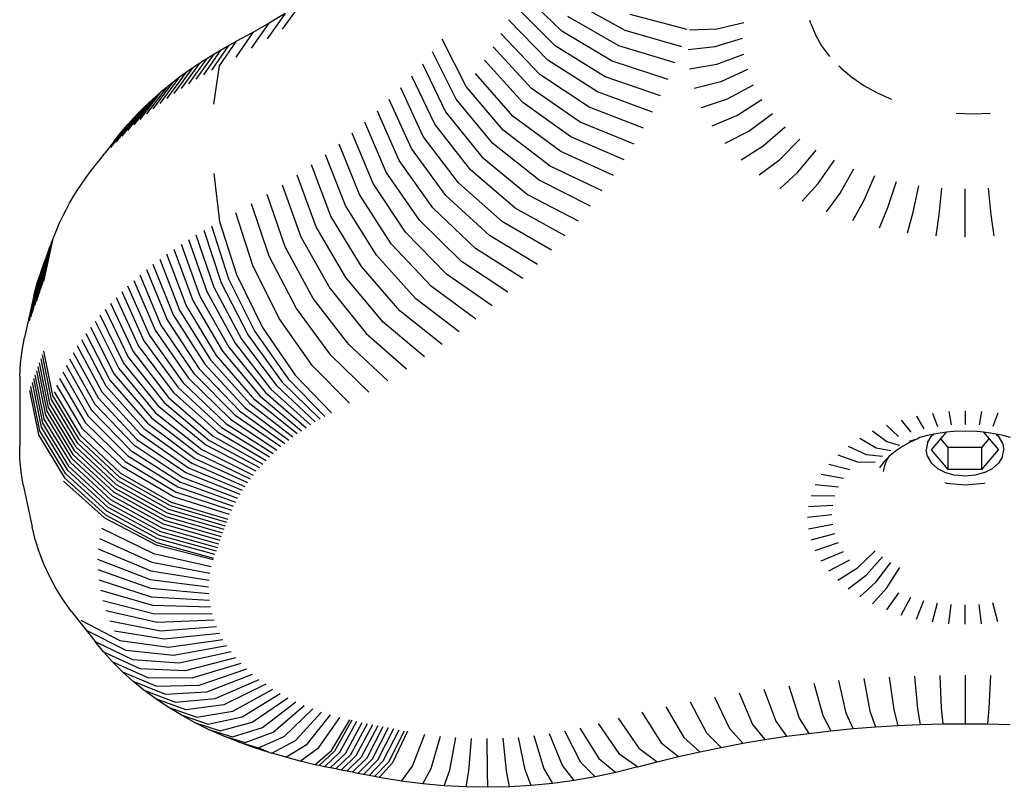
# Model space of a CAD drawing. Units: inches. Extents: x 948 to 2471, y -732 to 497.
# Drawn here: x 1294 to 1301, y -22 to -17 of the extents above; entities that cross this region are included whole.
import ezdxf

# ---------------------------------------------------------------- set-up
doc = ezdxf.new("R2010")
doc.units = ezdxf.units.IN
doc.header["$MEASUREMENT"] = 0

# ---------------------------------------------------------------- blocks, each defined once
blk = doc.blocks.new('kamień')
for p, q in [((488.9434, -7.701), (488.6891, -7.4539)), ((487.2854, -7.5256), (487.1676, -7.6885)), ((488.9006, -7.7932), (488.6484, -7.5417)), ((489.0183, -7.5145), (489.3433, -7.6938)), ((487.1861, -7.5884), (487.0714, -7.7492)), ((487.1861, -7.5884), (487.0843, -7.6493)), ((488.8543, -7.8846), (488.6043, -7.6287)), ((489.3055, -7.793), (488.9826, -7.6081)), ((489.7398, -7.6905), (489.3774, -7.5939)), ((486.973, -7.8082), (487.0843, -7.6493)), ((487.0843, -7.6493), (486.9803, -7.7085)), ((489.755, -7.6913), (489.9271, -7.6855)), ((489.9271, -7.6855), (490.0997, -7.6455)), ((490.5254, -7.6518), (490.5197, -7.6325)), ((490.5254, -7.6518), (490.5539, -7.7239)), ((486.9803, -7.7085), (486.8723, -7.8655)), ((486.9803, -7.7085), (486.8762, -7.7647)), ((488.3352, -8.0507), (488.1833, -7.752)), ((488.8046, -7.9751), (488.5569, -7.7149)), ((489.2638, -7.8915), (488.9434, -7.701)), ((489.3433, -7.6938), (489.7035, -7.7967)), ((489.9184, -7.7978), (490.092, -7.7455)), ((490.5539, -7.7239), (490.5935, -7.7936)), ((486.8262, -7.7916), (486.7187, -7.9483)), ((486.77, -7.9207), (486.8762, -7.7647)), ((486.7791, -7.8181), (486.8262, -7.7916)), ((486.8262, -7.7916), (486.8762, -7.7647)), ((488.7514, -8.0648), (488.5063, -7.8003)), ((489.2185, -7.9893), (488.9006, -7.7932)), ((489.6633, -7.9021), (489.3055, -7.793)), ((489.7454, -7.8158), (489.9184, -7.7978)), ((490.5935, -7.7936), (490.6435, -7.8601)), ((486.6877, -7.873), (486.5718, -8.0346)), ((486.733, -7.8452), (486.6198, -8.0051)), ((486.6434, -7.9014), (486.6877, -7.873)), ((486.6688, -7.9764), (486.7791, -7.8181)), ((486.6877, -7.873), (486.733, -7.8452)), ((486.733, -7.8452), (486.7791, -7.8181)), ((488.2718, -8.1321), (488.122, -7.8307)), ((489.9271, -7.91), (490.0997, -7.8455)), ((486.6, -7.9306), (486.4787, -8.0957)), ((486.6434, -7.9014), (486.5248, -8.0648)), ((486.5575, -7.9603), (486.6, -7.9306)), ((486.6, -7.9306), (486.6434, -7.9014)), ((486.7334, -8.1626), (486.77, -7.9207)), ((488.0578, -7.9084), (488.2054, -8.2123)), ((488.6948, -8.1535), (488.4524, -7.8847)), ((489.1694, -8.0862), (488.8543, -7.8846)), ((489.619, -8.0069), (489.2638, -7.8915)), ((489.755, -7.9403), (489.9271, -7.91)), ((490.7176, -7.9357), (490.7036, -7.9227)), ((490.7176, -7.9357), (490.7859, -7.9927)), ((486.516, -7.9907), (486.3896, -8.1595)), ((486.5575, -7.9603), (486.4336, -8.1273)), ((486.4755, -8.0216), (486.516, -7.9907)), ((486.516, -7.9907), (486.5575, -7.9603)), ((488.1359, -8.2914), (487.9905, -7.9849)), ((488.6349, -8.2412), (488.3954, -7.9682)), ((489.1166, -8.1822), (488.8046, -7.9751)), ((489.5708, -8.1108), (489.2185, -7.9893)), ((490.1229, -7.9444), (489.9531, -8.0211)), ((490.7859, -7.9927), (490.8626, -8.0446)), ((486.436, -8.0532), (486.3047, -8.2259)), ((486.4755, -8.0216), (486.3466, -8.1924)), ((486.3975, -8.0854), (486.436, -8.0532)), ((486.436, -8.0532), (486.4755, -8.0216)), ((488.0635, -8.3692), (487.9204, -8.0602)), ((488.5716, -8.3278), (488.3352, -8.0507)), ((489.0602, -8.2773), (488.7514, -8.0648)), ((489.9531, -8.0211), (489.7839, -8.0634)), ((489.9961, -8.1297), (490.1612, -8.0411)), ((490.8626, -8.0446), (490.9469, -8.0909)), ((486.3601, -8.1181), (486.2242, -8.2947)), ((486.3975, -8.0854), (486.2639, -8.26)), ((486.3237, -8.1513), (486.3601, -8.1181)), ((486.3601, -8.1181), (486.3975, -8.0854)), ((489.5186, -8.2139), (489.1694, -8.0862)), ((489.8315, -8.1839), (489.9961, -8.1297)), ((490.9469, -8.0909), (491.0379, -8.1308)), ((486.2884, -8.1851), (486.1482, -8.3658)), ((486.3237, -8.1513), (486.1856, -8.3299)), ((486.2543, -8.2194), (486.2884, -8.1851)), ((486.2884, -8.1851), (486.3237, -8.1513)), ((487.9881, -8.4458), (487.8475, -8.1343)), ((488.5051, -8.4133), (488.2718, -8.1321)), ((489.0002, -8.3714), (488.6948, -8.1535)), ((489.4625, -8.316), (489.1166, -8.1822)), ((490.0556, -8.2346), (490.2142, -8.1346)), ((486.2212, -8.2542), (486.0768, -8.4391)), ((486.2543, -8.2194), (486.1119, -8.4022)), ((486.1893, -8.2895), (486.2212, -8.2542)), ((486.2212, -8.2542), (486.2543, -8.2194)), ((487.9098, -8.521), (487.7717, -8.207)), ((488.2054, -8.2123), (488.4353, -8.4976)), ((488.9367, -8.4644), (488.6349, -8.2412)), ((489.8975, -8.3003), (490.0556, -8.2346)), ((490.131, -8.3348), (490.2813, -8.2238)), ((491.4477, -8.221), (491.5561, -8.2248)), ((491.5561, -8.2248), (491.6644, -8.221)), ((486.1585, -8.3252), (486.1893, -8.2895)), ((487.8287, -8.5948), (487.6932, -8.2785)), ((488.3623, -8.5807), (488.1359, -8.2914)), ((489.4026, -8.4171), (489.0602, -8.2773)), ((490.2215, -8.4291), (490.3619, -8.3077)), ((486.1004, -8.398), (486.1289, -8.3614)), ((486.1289, -8.3614), (486.1585, -8.3252)), ((487.7447, -8.6671), (487.612, -8.3485)), ((488.2862, -8.6624), (488.0635, -8.3692)), ((488.8696, -8.5563), (488.5716, -8.3278)), ((489.3388, -8.5171), (489.0002, -8.3714)), ((489.9812, -8.4114), (490.131, -8.3348)), ((486.1004, -8.398), (486.0411, -8.4751)), ((487.6581, -8.738), (487.5282, -8.4171)), ((488.799, -8.6469), (488.5051, -8.4133)), ((490.0815, -8.5159), (490.2215, -8.4291)), ((490.326, -8.5164), (490.455, -8.3856)), ((486.0103, -8.5144), (486.0411, -8.4751)), ((487.5688, -8.8073), (487.4418, -8.4842)), ((488.207, -8.7428), (487.9881, -8.4458)), ((488.4353, -8.4976), (488.725, -8.7363)), ((489.2712, -8.616), (488.9367, -8.4644)), ((490.4434, -8.5959), (490.5596, -8.4564)), ((485.9487, -8.5917), (485.9789, -8.5528)), ((485.9789, -8.5528), (486.0103, -8.5144)), ((487.4769, -8.8751), (487.3528, -8.5497)), ((488.1248, -8.8218), (487.9098, -8.521)), ((489.1999, -8.7136), (488.8696, -8.5563)), ((490.1974, -8.6128), (490.326, -8.5164)), ((490.5725, -8.6667), (490.6745, -8.5194)), ((485.9198, -8.631), (485.9487, -8.5917)), ((486.7334, -8.6042), (486.77, -8.9083)), ((487.3824, -8.9412), (487.2614, -8.6137)), ((488.0396, -8.8993), (487.8287, -8.5948)), ((488.6477, -8.8244), (488.3623, -8.5807)), ((490.3277, -8.701), (490.4434, -8.5959)), ((490.7118, -8.7279), (490.7986, -8.5739)), ((490.9304, -8.6193), (490.8598, -8.779)), ((485.8658, -8.7108), (485.8921, -8.6707)), ((485.8921, -8.6707), (485.9198, -8.631)), ((487.1676, -8.6761), (487.2854, -9.0057)), ((487.9515, -8.9753), (487.7447, -8.6671)), ((488.567, -8.9111), (488.2862, -8.6624)), ((489.1249, -8.81), (488.799, -8.6469)), ((490.4708, -8.7794), (490.5725, -8.6667)), ((491.0148, -8.8192), (491.0685, -8.6552)), ((491.1753, -8.8483), (491.2114, -8.6811)), ((485.817, -8.7921), (485.8407, -8.7513)), ((485.8407, -8.7513), (485.8658, -8.7108)), ((487.1861, -9.0684), (487.0714, -8.7368)), ((487.8605, -9.0498), (487.6581, -8.738)), ((488.483, -8.9963), (488.207, -8.7428)), ((488.725, -8.7363), (489.0462, -8.905)), ((490.6253, -8.8474), (490.7118, -8.7279)), ((491.3393, -8.8659), (491.3575, -8.6968)), ((491.5052, -9.0069), (491.5052, -8.702)), ((491.671, -8.8659), (491.6529, -8.6968)), ((485.7946, -8.8333), (485.817, -8.7921)), ((487.0843, -9.1294), (486.973, -8.7958)), ((487.7667, -9.1226), (487.5688, -8.8073)), ((490.8598, -8.779), (490.7894, -8.904)), ((485.7538, -8.9166), (485.7735, -8.8748)), ((485.7735, -8.8748), (485.7946, -8.8333)), ((486.9803, -9.1886), (486.8723, -8.8531)), ((487.6701, -9.1938), (487.4769, -8.8751)), ((488.3958, -9.0801), (488.1248, -8.8218)), ((488.9639, -8.9987), (488.6477, -8.8244)), ((490.9614, -8.9486), (491.0148, -8.8192)), ((491.1393, -8.9809), (491.1753, -8.8483)), ((491.3212, -9.0004), (491.3393, -8.8659)), ((491.6891, -9.0004), (491.671, -8.8659)), ((485.7354, -8.9587), (485.7538, -8.9166)), ((486.7187, -8.9359), (486.8262, -9.2717)), ((486.77, -8.9083), (486.8762, -9.2448)), ((487.5709, -9.2632), (487.3824, -8.9412)), ((488.3054, -9.1623), (488.0396, -8.8993)), ((488.8781, -9.0908), (488.567, -8.9111)), ((485.7089, -9.0259), (485.7184, -9.0013)), ((485.7184, -9.0013), (485.7354, -8.9587)), ((486.6198, -8.9927), (486.733, -9.3252)), ((486.6688, -8.9639), (486.7791, -9.2981)), ((488.2119, -9.2429), (487.9515, -8.9753)), ((488.7888, -9.1815), (488.483, -8.9963)), ((485.6426, -9.3139), (485.6995, -9.0508)), ((485.7089, -9.0259), (485.652, -9.289)), ((485.6902, -9.0757), (485.6995, -9.0508)), ((485.6995, -9.0508), (485.7089, -9.0259)), ((486.5248, -9.0524), (486.6434, -9.3815)), ((486.5718, -9.0222), (486.6877, -9.353)), ((487.2854, -9.0057), (487.469, -9.3309)), ((488.1154, -9.3218), (487.8605, -9.0498)), ((485.6719, -9.1255), (485.6149, -9.3889)), ((485.681, -9.1006), (485.624, -9.3639)), ((485.6333, -9.3389), (485.6902, -9.0757)), ((485.6629, -9.1504), (485.6719, -9.1255)), ((485.6719, -9.1255), (485.681, -9.1006)), ((485.681, -9.1006), (485.6902, -9.0757)), ((486.5575, -9.4404), (486.4336, -9.1148)), ((486.4787, -9.0833), (486.6, -9.4106)), ((487.2578, -9.4609), (487.0843, -9.1294)), ((487.3646, -9.3968), (487.1861, -9.0684)), ((488.016, -9.3991), (487.7667, -9.1226)), ((488.6961, -9.2705), (488.3958, -9.0801)), ((485.654, -9.1753), (485.5969, -9.439)), ((485.6629, -9.1504), (485.6058, -9.414)), ((485.6452, -9.2003), (485.654, -9.1753)), ((485.654, -9.1753), (485.6629, -9.1504)), ((486.3466, -9.1799), (486.4755, -9.5017)), ((486.3896, -9.1471), (486.516, -9.4707)), ((487.1485, -9.5231), (486.9803, -9.1886)), ((488.6001, -9.3579), (488.3054, -9.1623)), ((485.6278, -9.2503), (485.5706, -9.5142)), ((485.6365, -9.2253), (485.5793, -9.4891)), ((485.588, -9.4641), (485.6452, -9.2003)), ((485.6193, -9.2753), (485.6278, -9.2503)), ((485.6278, -9.2503), (485.6365, -9.2253)), ((485.6365, -9.2253), (485.6452, -9.2003)), ((486.2639, -9.2475), (486.3975, -9.5654)), ((486.3047, -9.2134), (486.436, -9.5333)), ((486.8762, -9.2448), (487.0415, -9.5808)), ((487.9136, -9.4745), (487.6701, -9.1938)), ((488.5007, -9.4436), (488.2119, -9.2429)), ((485.5621, -9.5393), (485.6193, -9.2753)), ((485.5894, -9.3788), (485.6111, -9.2996)), ((485.6111, -9.2996), (485.6193, -9.2753)), ((486.1856, -9.3175), (486.3237, -9.6314)), ((486.2242, -9.2822), (486.3601, -9.5981)), ((486.7791, -9.2981), (486.951, -9.6305)), ((486.8262, -9.2717), (486.9936, -9.6066)), ((487.8083, -9.5482), (487.5709, -9.2632)), ((485.5894, -9.3788), (485.5314, -9.6454)), ((486.1482, -9.3534), (486.2884, -9.6652)), ((486.6877, -9.353), (486.8683, -9.6802)), ((486.733, -9.3252), (486.9092, -9.6551)), ((487.469, -9.3309), (487.7003, -9.62)), ((488.3981, -9.5276), (488.1154, -9.3218)), ((486.0768, -9.4267), (486.2212, -9.7343)), ((486.1119, -9.3898), (486.2543, -9.6995)), ((486.7504, -9.7592), (486.5575, -9.4404)), ((486.6, -9.4106), (486.7888, -9.7323)), ((486.6434, -9.3815), (486.8281, -9.706)), ((487.5896, -9.6899), (487.3646, -9.3968)), ((488.2923, -9.6097), (488.016, -9.3991)), ((486.1585, -9.8053), (486.0103, -9.502)), ((486.043, -9.4641), (486.1893, -9.7695)), ((486.4755, -9.5017), (486.6762, -9.8148)), ((486.516, -9.4707), (486.7128, -9.7867)), ((487.4763, -9.7578), (487.2578, -9.4609)), ((488.1835, -9.6899), (487.9136, -9.4745)), ((485.9789, -9.5404), (486.1289, -9.8415)), ((486.3975, -9.5654), (486.6056, -9.8724)), ((486.436, -9.5333), (486.6404, -9.8433)), ((487.3604, -9.8237), (487.1485, -9.5231)), ((488.0716, -9.7682), (487.8083, -9.5482)), ((485.9198, -9.6186), (486.0732, -9.9151)), ((485.9487, -9.5793), (486.1004, -9.8781)), ((486.3601, -9.5981), (486.5717, -9.902)), ((486.951, -9.6305), (487.1676, -9.9286)), ((486.9936, -9.6066), (487.2045, -9.9078)), ((487.0415, -9.5808), (487.2498, -9.8835)), ((487.7003, -9.62), (487.9568, -9.8446)), ((485.515, -9.727), (485.5314, -9.6454)), ((485.8921, -9.6583), (486.0471, -9.9525)), ((486.2884, -9.6652), (486.5069, -9.9627)), ((486.3237, -9.6314), (486.5388, -9.9321)), ((486.8683, -9.6802), (487.0958, -9.9717)), ((486.9092, -9.6551), (487.1313, -9.9499)), ((487.8391, -9.9189), (487.5896, -9.6899)), ((485.5045, -9.809), (485.515, -9.727)), ((485.6426, -9.7556), (485.6995, -10.0384)), ((485.652, -9.7306), (485.7089, -10.0135)), ((485.8407, -9.7389), (485.9987, -10.0285)), ((485.8658, -9.6984), (486.0223, -9.9903)), ((486.2212, -9.7343), (486.4461, -10.0252)), ((486.2543, -9.6995), (486.476, -9.9937)), ((486.7888, -9.7323), (487.0268, -10.0169)), ((486.8281, -9.706), (487.0609, -9.9941)), ((485.5, -9.8913), (485.5045, -9.809)), ((485.624, -9.8056), (485.681, -10.0881)), ((485.6333, -9.7806), (485.6902, -10.0632)), ((485.817, -9.7797), (485.9763, -10.067)), ((486.3893, -10.0895), (486.1585, -9.8053)), ((486.1893, -9.7695), (486.4172, -10.0571)), ((486.6762, -9.8148), (486.9291, -10.0885)), ((486.7128, -9.7867), (486.9609, -10.0641)), ((486.9935, -10.0403), (486.7504, -9.7592)), ((487.7186, -9.9911), (487.4763, -9.7578)), ((485.5969, -9.8807), (485.654, -10.1629)), ((485.6058, -9.8556), (485.6629, -10.138)), ((485.6149, -9.8306), (485.6719, -10.1131)), ((485.7735, -9.8624), (485.9353, -10.1449)), ((485.7946, -9.8209), (485.9552, -10.1058)), ((486.1004, -9.8781), (486.3368, -10.1554)), ((486.1289, -9.8415), (486.3625, -10.1222)), ((486.6056, -9.8724), (486.8678, -10.1385)), ((486.6404, -9.8433), (486.8981, -10.1132)), ((487.5954, -10.0612), (487.3604, -9.8237)), ((485.5, -9.8913), (485.5, -10.333)), ((485.5793, -9.9308), (485.6365, -10.2129)), ((485.588, -9.9057), (485.6452, -10.1879)), ((485.7538, -9.9042), (485.9167, -10.1843)), ((486.0732, -9.9151), (486.3121, -10.1889)), ((486.5388, -9.9321), (486.8099, -10.1903)), ((486.5717, -9.902), (486.8384, -10.1642)), ((487.1676, -9.9286), (487.4076, -10.1631)), ((487.2045, -9.9078), (487.4383, -10.1459)), ((487.2498, -9.8835), (487.4807, -10.1231)), ((485.5621, -9.981), (485.6193, -10.2628)), ((485.6278, -10.2378), (485.5706, -9.9559)), ((485.7184, -9.9888), (485.8831, -10.2647)), ((485.8994, -10.224), (485.7354, -9.9463)), ((486.0223, -9.9903), (486.266, -10.257)), ((486.0471, -9.9525), (486.2885, -10.2228)), ((486.476, -9.9937), (486.7554, -10.2438)), ((486.5069, -9.9627), (486.7822, -10.2168)), ((487.0609, -9.9941), (487.319, -10.2176)), ((487.0958, -9.9717), (487.3479, -10.199)), ((487.1313, -9.9499), (487.3775, -10.1808)), ((485.6902, -10.0632), (485.8555, -10.3376)), ((485.6995, -10.0384), (485.8647, -10.3131)), ((485.7089, -10.0135), (485.874, -10.2885)), ((485.9763, -10.067), (486.2244, -10.3263)), ((485.9987, -10.0285), (486.2447, -10.2915)), ((486.4172, -10.0571), (486.7043, -10.2988)), ((486.4461, -10.0252), (486.7294, -10.2711)), ((486.9609, -10.0641), (487.2359, -10.2758)), ((487.2629, -10.256), (486.9935, -10.0403)), ((487.0268, -10.0169), (487.2907, -10.2366)), ((485.6719, -10.1131), (485.8374, -10.3869)), ((485.681, -10.0881), (485.8464, -10.3622)), ((485.9552, -10.1058), (486.2053, -10.3615)), ((486.3625, -10.1222), (486.6569, -10.3553)), ((486.6801, -10.3269), (486.3893, -10.0895)), ((486.8981, -10.1132), (487.1836, -10.3166)), ((486.9291, -10.0885), (487.2094, -10.296)), ((491.2971, -10.1251), (491.3293, -10.2095)), ((491.4006, -10.114), (491.4168, -10.2001)), ((491.5052, -10.1103), (491.5052, -10.197)), ((491.6098, -10.114), (491.5936, -10.2001)), ((491.7132, -10.1251), (491.6811, -10.2095)), ((485.6452, -10.1879), (485.811, -10.4608)), ((485.654, -10.1629), (485.8197, -10.4361)), ((485.6629, -10.138), (485.8285, -10.4115)), ((485.9167, -10.1843), (486.1705, -10.4326)), ((485.9353, -10.1449), (486.1873, -10.3969)), ((486.3121, -10.1889), (486.6131, -10.4131)), ((486.3368, -10.1554), (486.6346, -10.384)), ((486.8099, -10.1903), (487.1104, -10.3806)), ((486.8384, -10.1642), (487.1341, -10.3589)), ((486.8678, -10.1385), (487.1585, -10.3376)), ((491.0982, -10.1688), (491.1611, -10.2465)), ((491.196, -10.1434), (491.2438, -10.225)), ((485.7939, -10.5102), (485.6278, -10.2378)), ((485.6365, -10.2129), (485.8024, -10.4855)), ((486.1548, -10.4685), (485.8994, -10.224)), ((486.2885, -10.2228), (486.5927, -10.4425)), ((486.7554, -10.2438), (487.0651, -10.4251)), ((486.7822, -10.2168), (487.0874, -10.4027)), ((491.0079, -10.3064), (490.917, -10.2396)), ((491.0048, -10.201), (491.0822, -10.2737)), ((491.3583, -10.2496), (491.3068, -10.259)), ((491.3513, -10.2876), (491.3863, -10.2466)), ((491.3863, -10.2466), (491.3583, -10.2496)), ((491.4313, -10.2418), (491.3863, -10.2466)), ((491.5052, -10.2392), (491.4313, -10.2418)), ((491.579, -10.2418), (491.5052, -10.2392)), ((491.6224, -10.2465), (491.579, -10.2418)), ((491.652, -10.2496), (491.6224, -10.2465)), ((491.6224, -10.2465), (491.6574, -10.2875)), ((491.7015, -10.2586), (491.652, -10.2496)), ((485.6193, -10.2628), (485.7854, -10.5349)), ((485.8647, -10.3131), (486.122, -10.5528)), ((485.874, -10.2885), (486.1311, -10.5287)), ((485.8831, -10.2647), (486.1397, -10.5061)), ((486.2447, -10.2915), (486.5547, -10.5021)), ((486.266, -10.257), (486.5732, -10.4722)), ((486.7043, -10.2988), (487.0226, -10.4708)), ((486.7294, -10.2711), (487.0435, -10.4478)), ((490.8356, -10.2843), (490.9391, -10.3441)), ((491.09, -10.3305), (491.0079, -10.3064)), ((491.1551, -10.3097), (491.1066, -10.3363)), ((491.152, -10.3033), (491.2074, -10.2868)), ((491.2074, -10.2868), (491.1551, -10.3097)), ((491.2179, -10.2805), (491.2074, -10.2868)), ((491.2629, -10.2676), (491.2179, -10.2805)), ((491.2654, -10.3141), (491.257, -10.3574)), ((491.2869, -10.2626), (491.2629, -10.2676)), ((491.2654, -10.3141), (491.2901, -10.2737)), ((491.3068, -10.259), (491.2869, -10.2626)), ((491.3068, -10.259), (491.2901, -10.2737)), ((491.2917, -10.3573), (491.3513, -10.2876)), ((491.3978, -10.3422), (491.3513, -10.2876)), ((491.6104, -10.3424), (491.6574, -10.2875)), ((491.6574, -10.2875), (491.7167, -10.3573)), ((491.7015, -10.2586), (491.7186, -10.2737)), ((491.7235, -10.2626), (491.7015, -10.2586)), ((491.7433, -10.3141), (491.7186, -10.2737)), ((491.7474, -10.2676), (491.7235, -10.2626)), ((491.7433, -10.3141), (491.7517, -10.3574)), ((491.7925, -10.2805), (491.7474, -10.2676)), ((485.5013, -10.4153), (485.5, -10.333)), ((485.8464, -10.3622), (486.1041, -10.6011)), ((485.8555, -10.3376), (486.113, -10.5769)), ((486.2053, -10.3615), (486.5205, -10.5629)), ((486.2244, -10.3263), (486.5371, -10.5324)), ((486.6569, -10.3553), (486.9832, -10.5177)), ((487.0026, -10.4941), (486.6801, -10.3269)), ((490.7615, -10.3344), (490.8765, -10.3865)), ((490.9391, -10.3441), (491.0325, -10.362)), ((491.0499, -10.3767), (491.0233, -10.3989)), ((491.0625, -10.3661), (491.0499, -10.3767)), ((491.1066, -10.3363), (491.0625, -10.3661)), ((491.2654, -10.4008), (491.257, -10.3574)), ((491.3978, -10.482), (491.2917, -10.3573)), ((491.3978, -10.482), (491.3978, -10.3422)), ((491.6104, -10.3424), (491.3978, -10.3422)), ((491.6104, -10.4822), (491.6104, -10.3424)), ((491.6104, -10.4822), (491.7167, -10.3573)), ((491.7433, -10.4008), (491.7517, -10.3574)), ((485.5087, -10.4975), (485.5013, -10.4153)), ((485.8197, -10.4361), (486.0778, -10.6736)), ((485.8285, -10.4115), (486.0865, -10.6494)), ((485.8374, -10.3869), (486.0952, -10.6252)), ((486.1705, -10.4326), (486.4903, -10.6245)), ((486.1873, -10.3969), (486.5049, -10.5936)), ((486.5927, -10.4425), (486.9299, -10.5902)), ((486.6131, -10.4131), (486.9469, -10.5658)), ((486.6346, -10.384), (486.9647, -10.5416)), ((490.6956, -10.3895), (490.8208, -10.433)), ((490.8208, -10.433), (490.9337, -10.4363)), ((490.8765, -10.3865), (490.9802, -10.3974)), ((490.9894, -10.4343), (490.9611, -10.4719)), ((491.016, -10.4065), (490.9894, -10.4343)), ((491.0063, -10.4236), (490.9921, -10.4595)), ((491.016, -10.4065), (491.0063, -10.4236)), ((491.0233, -10.3989), (491.016, -10.4065)), ((491.2654, -10.4008), (491.2901, -10.4412)), ((491.3294, -10.4758), (491.2901, -10.4412)), ((491.7186, -10.4412), (491.6793, -10.4758)), ((491.7433, -10.4008), (491.7186, -10.4412)), ((485.5219, -10.5794), (485.5087, -10.4975)), ((485.8024, -10.4855), (486.0608, -10.722)), ((485.811, -10.4608), (486.0693, -10.6978)), ((486.1397, -10.5061), (486.4631, -10.6897)), ((486.4767, -10.6557), (486.1548, -10.4685)), ((486.5547, -10.5021), (486.8983, -10.6398)), ((486.5732, -10.4722), (486.9137, -10.6149)), ((490.6386, -10.449), (490.7726, -10.4833)), ((490.9921, -10.4595), (490.9836, -10.4962)), ((491.3294, -10.4758), (491.3806, -10.5025)), ((491.3806, -10.5025), (491.4403, -10.5192)), ((491.6104, -10.4822), (491.3978, -10.482)), ((491.628, -10.5025), (491.5684, -10.5192)), ((491.628, -10.5025), (491.6793, -10.4758)), ((485.7781, -10.5568), (486.0381, -10.7886)), ((485.7854, -10.5349), (486.0442, -10.7705)), ((486.0525, -10.7462), (485.7939, -10.5102)), ((486.122, -10.5528), (486.4462, -10.7341)), ((486.1311, -10.5287), (486.4551, -10.7106)), ((486.5205, -10.5629), (486.8699, -10.6903)), ((486.5371, -10.5324), (486.8837, -10.6649)), ((490.591, -10.5121), (490.7324, -10.5367)), ((491.3853, -10.5692), (491.3757, -10.5672)), ((491.5043, -10.5249), (491.4403, -10.5192)), ((491.5684, -10.5192), (491.5043, -10.5249)), ((491.6234, -10.5692), (491.6331, -10.5672)), ((485.5219, -10.5794), (485.5801, -10.847)), ((486.0952, -10.6252), (486.4201, -10.8048)), ((486.1041, -10.6011), (486.4287, -10.7812)), ((486.113, -10.5769), (486.4374, -10.7576)), ((486.4903, -10.6245), (486.8448, -10.7415)), ((486.5049, -10.5936), (486.8569, -10.7158)), ((490.5535, -10.5783), (490.7006, -10.5927)), ((491.3853, -10.5692), (491.5043, -10.5798)), ((491.5043, -10.5798), (491.6234, -10.5692)), ((486.0778, -10.6736), (486.4031, -10.852)), ((486.0865, -10.6494), (486.4115, -10.8284)), ((486.4631, -10.6897), (486.8215, -10.7972)), ((486.8335, -10.7674), (486.4767, -10.6557)), ((490.5264, -10.6468), (490.6777, -10.6506)), ((486.3783, -10.9229), (486.0525, -10.7462)), ((486.0608, -10.722), (486.3865, -10.8992)), ((486.0693, -10.6978), (486.3947, -10.8756)), ((486.4462, -10.7341), (486.8056, -10.8392)), ((486.4551, -10.7106), (486.8142, -10.8163)), ((490.51, -10.7168), (490.6639, -10.7098)), ((486.0381, -10.7886), (486.3658, -10.9599)), ((486.0442, -10.7705), (486.3703, -10.9466)), ((486.4201, -10.8048), (486.7801, -10.908)), ((486.4287, -10.7812), (486.7885, -10.885)), ((486.4374, -10.7576), (486.797, -10.8621)), ((490.6592, -10.7696), (490.5045, -10.7876)), ((485.5988, -10.9264), (485.5801, -10.847)), ((486.0199, -10.8549), (486.3503, -11.0163)), ((486.3947, -10.8756), (486.7555, -10.9769)), ((486.4031, -10.852), (486.7636, -10.9539)), ((486.4115, -10.8284), (486.7718, -10.9309)), ((490.51, -10.8584), (490.6639, -10.8295)), ((485.6231, -11.0051), (485.5988, -10.9264)), ((486.0068, -10.9203), (486.3394, -11.0707)), ((486.7395, -11.0229), (486.3783, -10.9229)), ((486.3865, -10.8992), (486.7475, -10.9999)), ((490.5264, -10.9284), (490.6777, -10.8887)), ((485.6531, -11.0829), (485.6231, -11.0051)), ((485.9984, -10.986), (486.3324, -11.1255)), ((486.3658, -10.9599), (486.729, -11.054)), ((486.3703, -10.9466), (486.7317, -11.0459)), ((490.5535, -10.9969), (490.7006, -10.9466)), ((490.591, -11.0631), (490.7324, -11.0025)), ((490.8208, -11.1062), (490.9337, -10.9984)), ((485.9947, -11.052), (486.3293, -11.1804)), ((486.3503, -11.0163), (486.7165, -11.0994)), ((490.6386, -11.1263), (490.7726, -11.0559)), ((490.8765, -11.1528), (490.9802, -11.0373)), ((485.6887, -11.1597), (485.6531, -11.0829)), ((485.9958, -11.118), (486.3302, -11.2354)), ((486.3324, -11.1255), (486.7026, -11.1842)), ((486.3394, -11.0707), (486.708, -11.1417)), ((490.6956, -11.1858), (490.8208, -11.1062)), ((490.9391, -11.1951), (491.0325, -11.0727)), ((491.0079, -11.2329), (491.09, -11.1042)), ((485.7297, -11.2351), (485.6887, -11.1597)), ((486.0017, -11.1839), (486.3351, -11.2902)), ((486.3293, -11.1804), (486.7002, -11.2269)), ((490.7615, -11.2409), (490.8765, -11.1528)), ((485.7762, -11.3091), (485.7297, -11.2351)), ((486.0123, -11.2495), (486.3439, -11.3448)), ((486.3302, -11.2354), (486.7009, -11.2696)), ((490.8356, -11.291), (490.9391, -11.1951)), ((490.917, -11.3356), (491.0079, -11.2329)), ((485.8279, -11.3815), (485.7762, -11.3091)), ((486.0276, -11.3147), (486.3567, -11.3991)), ((486.3351, -11.2902), (486.7047, -11.3122)), ((491.0822, -11.2655), (491.0048, -11.3742)), ((491.0982, -11.4064), (491.1611, -11.2927)), ((491.196, -11.4318), (491.2438, -11.3142)), ((485.8279, -11.3815), (485.9795, -11.575)), ((486.3733, -11.4529), (486.0476, -11.3793)), ((486.3439, -11.3448), (486.7116, -11.3547)), ((491.2971, -11.4502), (491.3293, -11.3297)), ((491.4006, -11.4613), (491.4168, -11.3391)), ((491.5052, -11.465), (491.5052, -11.3422)), ((491.6098, -11.4613), (491.5936, -11.3391)), ((491.7132, -11.4502), (491.6811, -11.3297)), ((485.8882, -11.4388), (486.1351, -11.568)), ((486.0722, -11.4431), (486.3938, -11.5061)), ((486.3567, -11.3991), (486.7215, -11.3969)), ((486.7344, -11.4387), (486.3733, -11.4529)), ((486.1014, -11.5061), (486.4181, -11.5585)), ((486.3938, -11.5061), (486.7504, -11.48)), ((485.9314, -11.5077), (486.1732, -11.6288)), ((486.1351, -11.568), (486.4462, -11.6101)), ((486.4181, -11.5585), (486.7693, -11.5207)), ((486.4462, -11.6101), (486.7911, -11.5608)), ((485.9795, -11.575), (486.2157, -11.6882)), ((486.0324, -11.6406), (485.9795, -11.575)), ((486.1732, -11.6288), (486.4779, -11.6607)), ((486.4779, -11.6607), (486.8157, -11.6001)), ((486.0899, -11.7044), (486.0324, -11.6406)), ((486.0324, -11.6406), (486.2624, -11.7462)), ((486.2157, -11.6882), (486.5133, -11.7101)), ((486.5133, -11.7101), (486.8432, -11.6386)), ((486.5522, -11.7584), (486.8734, -11.6761)), ((486.0899, -11.7044), (486.3132, -11.8025)), ((486.152, -11.7663), (486.0899, -11.7044)), ((486.2624, -11.7462), (486.5522, -11.7584)), ((486.5945, -11.8053), (486.9063, -11.7125)), ((486.6401, -11.8507), (486.9417, -11.7479)), ((486.152, -11.7663), (486.368, -11.8571)), ((486.2185, -11.826), (486.152, -11.7663)), ((486.3132, -11.8025), (486.5945, -11.8053)), ((486.6889, -11.8946), (486.9797, -11.782)), ((486.7409, -11.9369), (487.0201, -11.8148)), ((490.8625, -11.8104), (490.9007, -12.0168)), ((491.0228, -11.8005), (491.0515, -12.0076)), ((491.1834, -11.7935), (491.2025, -12.001)), ((491.3443, -11.7893), (491.3538, -11.997)), ((491.5052, -11.7879), (491.5052, -12.0967)), ((491.6661, -11.7893), (491.6566, -11.997)), ((486.2892, -11.8835), (486.2185, -11.826)), ((486.2185, -11.826), (486.4266, -11.9098)), ((486.368, -11.8571), (486.6401, -11.8507)), ((487.0627, -11.8462), (486.7958, -11.9773)), ((486.8536, -12.0159), (487.1076, -11.8762)), ((490.2267, -11.8775), (490.3027, -12.08)), ((490.3846, -11.8566), (490.4512, -12.0603)), ((490.5433, -11.8384), (490.6005, -12.0432)), ((490.7504, -12.0287), (490.7027, -11.823)), ((486.2892, -11.8835), (486.489, -11.9605)), ((486.3639, -11.9385), (486.2892, -11.8835)), ((486.555, -12.0091), (486.3639, -11.9385)), ((486.4425, -11.9911), (486.3639, -11.9385)), ((486.4266, -11.9098), (486.6889, -11.8946)), ((486.489, -11.9605), (486.7409, -11.9369)), ((486.9141, -12.0526), (487.1547, -11.9047)), ((486.9772, -12.0872), (487.2037, -11.9316)), ((489.9135, -11.9276), (490.0081, -12.1271)), ((490.0696, -11.9012), (490.1549, -12.1023)), ((486.5248, -12.0409), (486.4425, -11.9911)), ((486.4425, -11.9911), (486.6244, -12.0555)), ((486.7958, -11.9773), (486.555, -12.0091)), ((487.0426, -12.1197), (487.2546, -11.9569)), ((487.1104, -12.15), (487.3072, -11.9804)), ((487.1802, -12.178), (487.3615, -12.0022)), ((489.6045, -11.9886), (489.7174, -12.1845)), ((489.7584, -11.9568), (489.8622, -12.1545)), ((491.2025, -12.001), (491.2198, -12.1017)), ((491.3538, -11.997), (491.3624, -12.0979)), ((491.6566, -11.997), (491.6479, -12.0979)), ((486.5248, -12.0409), (486.6971, -12.0995)), ((486.6106, -12.088), (486.5248, -12.0409)), ((486.6244, -12.0555), (486.8536, -12.0159)), ((486.6971, -12.0995), (486.9141, -12.0526)), ((487.252, -12.2037), (487.4173, -12.0221)), ((487.3256, -12.2269), (487.4744, -12.0402)), ((487.4007, -12.2478), (487.5328, -12.0564)), ((489.3005, -12.0603), (489.4316, -12.2519)), ((489.4518, -12.0231), (489.5739, -12.2169)), ((490.4512, -12.0603), (490.5113, -12.1576)), ((490.6005, -12.0432), (490.6521, -12.1414)), ((490.7934, -12.1278), (490.7504, -12.0287)), ((490.9007, -12.0168), (490.9352, -12.1166)), ((491.0515, -12.0076), (491.0773, -12.1079)), ((486.6106, -12.088), (486.7728, -12.1411)), ((486.6997, -12.1322), (486.6106, -12.088)), ((486.7919, -12.1734), (486.6997, -12.1322)), ((486.6997, -12.1322), (486.8515, -12.1801)), ((486.7728, -12.1411), (486.9772, -12.0872)), ((486.8515, -12.1801), (487.0426, -12.1197)), ((487.4805, -12.2669), (487.5971, -12.0718)), ((487.6088, -12.0742), (487.4999, -12.2709)), ((487.5342, -12.278), (487.6422, -12.0811)), ((487.5685, -12.2851), (487.6756, -12.088)), ((487.6029, -12.292), (487.709, -12.0948)), ((487.6373, -12.299), (487.7425, -12.1015)), ((487.6717, -12.3058), (487.776, -12.1082)), ((487.7062, -12.3126), (487.8095, -12.1148)), ((487.7407, -12.3194), (487.843, -12.1213)), ((487.7752, -12.326), (487.8766, -12.1278)), ((489.0573, -12.1236), (489.1783, -12.3178)), ((489.1732, -12.0941), (489.3062, -12.2852)), ((490.0081, -12.1271), (490.0934, -12.2206)), ((490.1549, -12.1023), (490.2319, -12.1972)), ((490.3027, -12.08), (490.3712, -12.1761)), ((490.6521, -12.1414), (490.7934, -12.1278)), ((490.7934, -12.1278), (490.9352, -12.1166)), ((490.9352, -12.1166), (491.0773, -12.1079)), ((491.0773, -12.1079), (491.2198, -12.1017)), ((491.2198, -12.1017), (491.3624, -12.0979)), ((491.3624, -12.0979), (491.5052, -12.0967)), ((491.5052, -12.0967), (491.6479, -12.0979)), ((491.6479, -12.0979), (491.7906, -12.1017)), ((486.887, -12.2116), (486.7919, -12.1734)), ((486.7919, -12.1734), (486.9328, -12.2165)), ((486.9328, -12.2165), (487.1104, -12.15)), ((487.0167, -12.2501), (487.1802, -12.178)), ((487.8097, -12.3326), (487.9102, -12.1343)), ((487.8442, -12.3392), (487.9438, -12.1406)), ((487.9624, -12.1441), (487.8684, -12.3437)), ((487.9954, -12.3649), (488.0743, -12.1628)), ((488.1133, -12.38), (488.1723, -12.1754)), ((488.2322, -12.3908), (488.2711, -12.1843)), ((488.3518, -12.3971), (488.3705, -12.1895)), ((488.4717, -12.399), (488.4702, -12.1911)), ((488.5916, -12.3964), (488.5698, -12.189)), ((488.7111, -12.3894), (488.6691, -12.1832)), ((488.8299, -12.378), (488.7678, -12.1737)), ((488.9476, -12.3622), (488.8656, -12.1606)), ((489.0638, -12.3421), (488.9622, -12.1439)), ((489.7174, -12.1845), (489.8193, -12.2747)), ((489.8622, -12.1545), (489.9559, -12.2465)), ((490.2319, -12.1972), (490.3712, -12.1761)), ((490.3712, -12.1761), (490.5113, -12.1576)), ((490.5113, -12.1576), (490.6521, -12.1414)), ((486.887, -12.2116), (487.0167, -12.2501)), ((486.9846, -12.2465), (486.887, -12.2116)), ((487.0847, -12.2782), (486.9846, -12.2465)), ((487.0847, -12.2782), (487.0167, -12.2501)), ((487.1023, -12.2832), (487.252, -12.2037)), ((487.1913, -12.3089), (487.3256, -12.2269)), ((487.2815, -12.3339), (487.4007, -12.2478)), ((489.4316, -12.2519), (489.5498, -12.3383)), ((489.5739, -12.2169), (489.6839, -12.3053)), ((489.8193, -12.2747), (489.9559, -12.2465)), ((489.9559, -12.2465), (490.0934, -12.2206)), ((490.0934, -12.2206), (490.2319, -12.1972)), ((487.0847, -12.2782), (487.0964, -12.2814)), ((487.0964, -12.2814), (487.1023, -12.2832)), ((487.1869, -12.3065), (487.1023, -12.2832)), ((487.1913, -12.3089), (487.1869, -12.3065)), ((487.2815, -12.3339), (487.1913, -12.3089)), ((487.3754, -12.3564), (487.4805, -12.2669)), ((487.4999, -12.2709), (487.4016, -12.3619)), ((487.4368, -12.3692), (487.5342, -12.278)), ((487.472, -12.3764), (487.5685, -12.2851)), ((487.5072, -12.3835), (487.6029, -12.292)), ((487.5424, -12.3906), (487.6373, -12.299)), ((487.5777, -12.3977), (487.6717, -12.3058)), ((487.613, -12.4046), (487.7062, -12.3126)), ((487.6483, -12.4115), (487.7407, -12.3194)), ((489.1783, -12.3178), (489.2874, -12.4064)), ((489.3062, -12.2852), (489.4261, -12.3711)), ((489.5498, -12.3383), (489.6839, -12.3053)), ((489.6839, -12.3053), (489.8193, -12.2747)), ((487.3754, -12.3564), (487.2815, -12.3339)), ((487.4016, -12.3619), (487.3754, -12.3564)), ((487.4368, -12.3692), (487.4016, -12.3619)), ((487.472, -12.3764), (487.4368, -12.3692)), ((487.5072, -12.3835), (487.472, -12.3764)), ((487.6837, -12.4184), (487.7752, -12.326)), ((487.719, -12.4251), (487.8097, -12.3326)), ((487.7544, -12.4318), (487.8442, -12.3392)), ((487.8684, -12.3437), (487.7837, -12.4373)), ((487.9242, -12.4608), (487.9954, -12.3649)), ((488.06, -12.4782), (488.1133, -12.38)), ((488.8859, -12.4759), (488.8299, -12.378)), ((489.0216, -12.4577), (488.9476, -12.3622)), ((489.1555, -12.4345), (489.0638, -12.3421)), ((489.4261, -12.3711), (489.2874, -12.4064)), ((489.4261, -12.3711), (489.5498, -12.3383)), ((487.5424, -12.3906), (487.5072, -12.3835)), ((487.5777, -12.3977), (487.5424, -12.3906)), ((487.613, -12.4046), (487.5777, -12.3977)), ((487.6483, -12.4115), (487.613, -12.4046)), ((487.6837, -12.4184), (487.6483, -12.4115)), ((487.719, -12.4251), (487.6837, -12.4184)), ((487.7544, -12.4318), (487.719, -12.4251)), ((487.7837, -12.4373), (487.7544, -12.4318)), ((487.9242, -12.4608), (487.7837, -12.4373)), ((488.197, -12.4906), (488.2322, -12.3908)), ((488.3349, -12.4978), (488.3518, -12.3971)), ((488.4731, -12.5), (488.4717, -12.399)), ((488.6113, -12.4971), (488.5916, -12.3964)), ((488.749, -12.489), (488.7111, -12.3894)), ((489.1555, -12.4345), (489.0216, -12.4577)), ((489.2874, -12.4064), (489.1555, -12.4345)), ((488.06, -12.4782), (487.9242, -12.4608)), ((488.197, -12.4906), (488.06, -12.4782)), ((488.3349, -12.4978), (488.197, -12.4906)), ((488.4731, -12.5), (488.3349, -12.4978)), ((488.6113, -12.4971), (488.4731, -12.5)), ((488.749, -12.489), (488.6113, -12.4971)), ((488.8859, -12.4759), (488.749, -12.489)), ((489.0216, -12.4577), (488.8859, -12.4759))]:
    blk.add_line(p, q)
blk = doc.blocks.new('0211')
blk.add_blockref('kamień', (1934.5222, -43.9364))

msp = doc.modelspace()

# ---------------------------------------------------------------- block references
msp.add_blockref('0211', (-1125.7219, 34.2))

doc.saveas('drawing.dxf')
